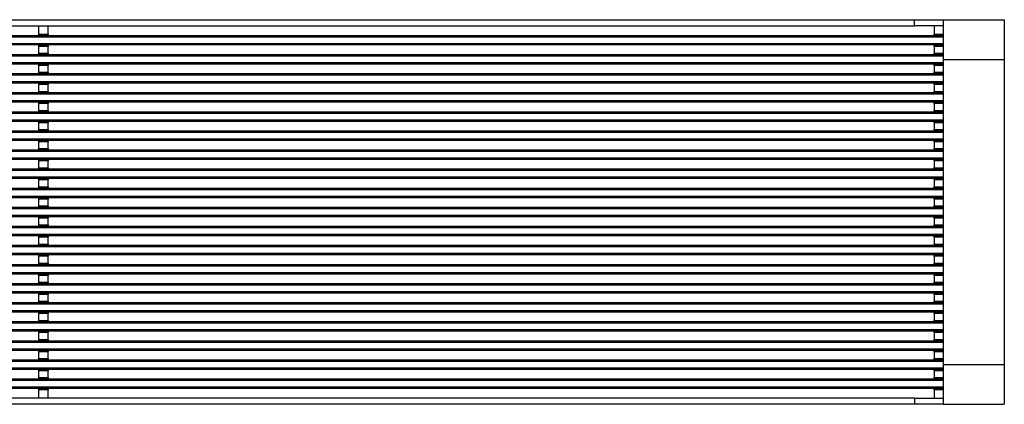
# Model space of a CAD drawing. Units: metres. Extents: x 1691.05 to 1699.62, y 1371.17 to 1375.45.
# Drawn here: x 1692.03 to 1693.05, y 1371.25 to 1371.65 of the extents above; entities that cross this region are included whole.
import ezdxf

# ---------------------------------------------------------------- set-up
doc = ezdxf.new("R2010")
doc.units = ezdxf.units.M

msp = doc.modelspace()

# ---------------------------------------------------------------- linework, layer by layer
at = {"color": 7, "linetype": 'Continuous', "lineweight": 25}
for p, q in [((1691.1439, 1371.6485), (1692.9569, 1371.6485)), ((1692.9569, 1371.6422), (1692.9569, 1371.6485)), ((1692.9569, 1371.6485), (1692.9869, 1371.6485)), ((1692.9869, 1371.6485), (1692.9869, 1371.6072)), ((1692.9869, 1371.6485), (1693.0504, 1371.6485)), ((1693.0504, 1371.6485), (1693.0504, 1371.6072)), ((1691.1439, 1371.6422), (1692.9569, 1371.6422)), ((1692.0457, 1371.6336), (1692.0457, 1371.6422)), ((1692.0552, 1371.6336), (1692.0552, 1371.6422)), ((1692.9869, 1371.6422), (1692.9569, 1371.6422)), ((1692.9774, 1371.6422), (1692.9774, 1371.6336)), ((1691.1139, 1371.6322), (1692.9869, 1371.6322)), ((1692.0457, 1371.6336), (1692.0552, 1371.6336)), ((1692.0457, 1371.6329), (1692.0457, 1371.6336)), ((1692.0552, 1371.6329), (1692.0457, 1371.6329)), ((1692.0457, 1371.6322), (1692.0457, 1371.6329)), ((1692.0552, 1371.6336), (1692.0552, 1371.6329)), ((1692.0552, 1371.6329), (1692.0552, 1371.6322)), ((1692.9774, 1371.6336), (1692.9869, 1371.6336)), ((1692.9774, 1371.6329), (1692.9774, 1371.6336)), ((1692.9869, 1371.6329), (1692.9774, 1371.6329)), ((1692.9774, 1371.6322), (1692.9774, 1371.6329)), ((1692.9869, 1371.6222), (1691.1139, 1371.6222)), ((1692.0457, 1371.6216), (1692.0457, 1371.6222)), ((1692.0457, 1371.6216), (1692.0552, 1371.6216)), ((1692.0457, 1371.6208), (1692.0457, 1371.6216)), ((1692.0552, 1371.6208), (1692.0457, 1371.6208)), ((1692.0457, 1371.6137), (1692.0457, 1371.6208)), ((1692.0552, 1371.6222), (1692.0552, 1371.6216)), ((1692.0552, 1371.6216), (1692.0552, 1371.6208)), ((1692.0552, 1371.6137), (1692.0552, 1371.6208)), ((1692.9774, 1371.6216), (1692.9774, 1371.6222)), ((1692.9774, 1371.6216), (1692.9869, 1371.6216)), ((1692.9774, 1371.6208), (1692.9774, 1371.6216)), ((1692.9869, 1371.6208), (1692.9774, 1371.6208)), ((1692.9774, 1371.6208), (1692.9774, 1371.6137)), ((1691.1139, 1371.6124), (1692.9869, 1371.6124)), ((1692.0457, 1371.6137), (1692.0552, 1371.6137)), ((1692.0457, 1371.613), (1692.0457, 1371.6137)), ((1692.0552, 1371.613), (1692.0457, 1371.613)), ((1692.0457, 1371.6124), (1692.0457, 1371.613)), ((1692.0552, 1371.6137), (1692.0552, 1371.613)), ((1692.0552, 1371.613), (1692.0552, 1371.6124)), ((1692.9774, 1371.6137), (1692.9869, 1371.6137)), ((1692.9774, 1371.613), (1692.9774, 1371.6137)), ((1692.9869, 1371.613), (1692.9774, 1371.613)), ((1692.9774, 1371.6124), (1692.9774, 1371.613)), ((1692.9869, 1371.6024), (1691.1139, 1371.6024)), ((1692.0457, 1371.6017), (1692.0457, 1371.6024)), ((1692.0457, 1371.6017), (1692.0552, 1371.6017)), ((1692.0457, 1371.6009), (1692.0457, 1371.6017)), ((1692.0552, 1371.6009), (1692.0457, 1371.6009)), ((1692.0457, 1371.5939), (1692.0457, 1371.6009)), ((1692.0552, 1371.6024), (1692.0552, 1371.6017)), ((1692.0552, 1371.6017), (1692.0552, 1371.6009)), ((1692.0552, 1371.5939), (1692.0552, 1371.6009)), ((1692.9774, 1371.6017), (1692.9774, 1371.6024)), ((1692.9774, 1371.6017), (1692.9869, 1371.6017)), ((1692.9774, 1371.6009), (1692.9774, 1371.6017)), ((1692.9869, 1371.6009), (1692.9774, 1371.6009)), ((1692.9774, 1371.6009), (1692.9774, 1371.5939)), ((1692.9869, 1371.6072), (1692.9869, 1371.2898)), ((1692.9869, 1371.6072), (1693.0504, 1371.6072)), ((1693.0504, 1371.6072), (1693.0504, 1371.2898)), ((1691.1139, 1371.5925), (1692.9869, 1371.5925)), ((1692.0457, 1371.5939), (1692.0552, 1371.5939)), ((1692.0457, 1371.5931), (1692.0457, 1371.5939)), ((1692.0552, 1371.5931), (1692.0457, 1371.5931)), ((1692.0457, 1371.5925), (1692.0457, 1371.5931)), ((1692.0552, 1371.5939), (1692.0552, 1371.5931)), ((1692.0552, 1371.5931), (1692.0552, 1371.5925)), ((1692.9774, 1371.5939), (1692.9869, 1371.5939)), ((1692.9774, 1371.5931), (1692.9774, 1371.5939)), ((1692.9869, 1371.5931), (1692.9774, 1371.5931)), ((1692.9774, 1371.5925), (1692.9774, 1371.5931)), ((1692.9869, 1371.5825), (1691.1139, 1371.5825)), ((1692.0457, 1371.5818), (1692.0457, 1371.5825)), ((1692.0457, 1371.5818), (1692.0552, 1371.5818)), ((1692.0457, 1371.5811), (1692.0457, 1371.5818)), ((1692.0552, 1371.5811), (1692.0457, 1371.5811)), ((1692.0457, 1371.574), (1692.0457, 1371.5811)), ((1692.0552, 1371.5825), (1692.0552, 1371.5818)), ((1692.0552, 1371.5818), (1692.0552, 1371.5811)), ((1692.0552, 1371.574), (1692.0552, 1371.5811)), ((1692.9774, 1371.5818), (1692.9774, 1371.5825)), ((1692.9774, 1371.5818), (1692.9869, 1371.5818)), ((1692.9774, 1371.5811), (1692.9774, 1371.5818)), ((1692.9869, 1371.5811), (1692.9774, 1371.5811)), ((1692.9774, 1371.5811), (1692.9774, 1371.574)), ((1691.1139, 1371.5727), (1692.9869, 1371.5727)), ((1692.0457, 1371.574), (1692.0552, 1371.574)), ((1692.0457, 1371.5733), (1692.0457, 1371.574)), ((1692.0552, 1371.5733), (1692.0457, 1371.5733)), ((1692.0457, 1371.5727), (1692.0457, 1371.5733)), ((1692.0552, 1371.574), (1692.0552, 1371.5733)), ((1692.0552, 1371.5733), (1692.0552, 1371.5727)), ((1692.9774, 1371.574), (1692.9869, 1371.574)), ((1692.9774, 1371.5733), (1692.9774, 1371.574)), ((1692.9869, 1371.5733), (1692.9774, 1371.5733)), ((1692.9774, 1371.5727), (1692.9774, 1371.5733)), ((1692.9869, 1371.5627), (1691.1139, 1371.5627)), ((1692.0457, 1371.562), (1692.0457, 1371.5627)), ((1692.0457, 1371.562), (1692.0552, 1371.562)), ((1692.0457, 1371.5612), (1692.0457, 1371.562)), ((1692.0552, 1371.5612), (1692.0457, 1371.5612)), ((1692.0457, 1371.5542), (1692.0457, 1371.5612)), ((1692.0552, 1371.5627), (1692.0552, 1371.562)), ((1692.0552, 1371.562), (1692.0552, 1371.5612)), ((1692.0552, 1371.5542), (1692.0552, 1371.5612)), ((1692.9774, 1371.562), (1692.9774, 1371.5627)), ((1692.9774, 1371.562), (1692.9869, 1371.562)), ((1692.9774, 1371.5612), (1692.9774, 1371.562)), ((1692.9869, 1371.5612), (1692.9774, 1371.5612)), ((1692.9774, 1371.5612), (1692.9774, 1371.5542)), ((1691.1139, 1371.5528), (1692.9869, 1371.5528)), ((1692.0457, 1371.5542), (1692.0552, 1371.5542)), ((1692.0457, 1371.5534), (1692.0457, 1371.5542)), ((1692.0552, 1371.5534), (1692.0457, 1371.5534)), ((1692.0457, 1371.5528), (1692.0457, 1371.5534)), ((1692.0552, 1371.5542), (1692.0552, 1371.5534)), ((1692.0552, 1371.5534), (1692.0552, 1371.5528)), ((1692.9774, 1371.5542), (1692.9869, 1371.5542)), ((1692.9774, 1371.5534), (1692.9774, 1371.5542)), ((1692.9869, 1371.5534), (1692.9774, 1371.5534)), ((1692.9774, 1371.5528), (1692.9774, 1371.5534)), ((1692.9869, 1371.5428), (1691.1139, 1371.5428)), ((1692.0457, 1371.5421), (1692.0457, 1371.5428)), ((1692.0457, 1371.5421), (1692.0552, 1371.5421)), ((1692.0457, 1371.5414), (1692.0457, 1371.5421)), ((1692.0552, 1371.5414), (1692.0457, 1371.5414)), ((1692.0457, 1371.5343), (1692.0457, 1371.5414)), ((1692.0552, 1371.5428), (1692.0552, 1371.5421)), ((1692.0552, 1371.5421), (1692.0552, 1371.5414)), ((1692.0552, 1371.5343), (1692.0552, 1371.5414)), ((1692.9774, 1371.5421), (1692.9774, 1371.5428)), ((1692.9774, 1371.5421), (1692.9869, 1371.5421)), ((1692.9774, 1371.5414), (1692.9774, 1371.5421)), ((1692.9869, 1371.5414), (1692.9774, 1371.5414)), ((1692.9774, 1371.5414), (1692.9774, 1371.5343)), ((1691.1139, 1371.533), (1692.9869, 1371.533)), ((1692.0457, 1371.5343), (1692.0552, 1371.5343)), ((1692.0457, 1371.5336), (1692.0457, 1371.5343)), ((1692.0552, 1371.5336), (1692.0457, 1371.5336)), ((1692.0457, 1371.533), (1692.0457, 1371.5336)), ((1692.0552, 1371.5343), (1692.0552, 1371.5336)), ((1692.0552, 1371.5336), (1692.0552, 1371.533)), ((1692.9774, 1371.5343), (1692.9869, 1371.5343)), ((1692.9774, 1371.5336), (1692.9774, 1371.5343)), ((1692.9869, 1371.5336), (1692.9774, 1371.5336)), ((1692.9774, 1371.533), (1692.9774, 1371.5336)), ((1692.9869, 1371.523), (1691.1139, 1371.523)), ((1692.0457, 1371.5223), (1692.0457, 1371.523)), ((1692.0457, 1371.5223), (1692.0552, 1371.5223)), ((1692.0457, 1371.5215), (1692.0457, 1371.5223)), ((1692.0552, 1371.5215), (1692.0457, 1371.5215)), ((1692.0457, 1371.5145), (1692.0457, 1371.5215)), ((1692.0552, 1371.523), (1692.0552, 1371.5223)), ((1692.0552, 1371.5223), (1692.0552, 1371.5215)), ((1692.0552, 1371.5145), (1692.0552, 1371.5215)), ((1692.9774, 1371.5223), (1692.9774, 1371.523)), ((1692.9774, 1371.5223), (1692.9869, 1371.5223)), ((1692.9774, 1371.5215), (1692.9774, 1371.5223)), ((1692.9869, 1371.5215), (1692.9774, 1371.5215)), ((1692.9774, 1371.5215), (1692.9774, 1371.5145)), ((1691.1139, 1371.5131), (1692.9869, 1371.5131)), ((1692.0457, 1371.5145), (1692.0552, 1371.5145)), ((1692.0457, 1371.5137), (1692.0457, 1371.5145)), ((1692.0552, 1371.5137), (1692.0457, 1371.5137)), ((1692.0457, 1371.5131), (1692.0457, 1371.5137)), ((1692.0552, 1371.5145), (1692.0552, 1371.5137)), ((1692.0552, 1371.5137), (1692.0552, 1371.5131)), ((1692.9774, 1371.5145), (1692.9869, 1371.5145)), ((1692.9774, 1371.5137), (1692.9774, 1371.5145)), ((1692.9869, 1371.5137), (1692.9774, 1371.5137)), ((1692.9774, 1371.5131), (1692.9774, 1371.5137)), ((1692.9869, 1371.5031), (1691.1139, 1371.5031)), ((1692.0457, 1371.5024), (1692.0457, 1371.5031)), ((1692.0457, 1371.5024), (1692.0552, 1371.5024)), ((1692.0457, 1371.5017), (1692.0457, 1371.5024)), ((1692.0552, 1371.5017), (1692.0457, 1371.5017)), ((1692.0457, 1371.4946), (1692.0457, 1371.5017)), ((1692.0552, 1371.5031), (1692.0552, 1371.5024)), ((1692.0552, 1371.5024), (1692.0552, 1371.5017)), ((1692.0552, 1371.4946), (1692.0552, 1371.5017)), ((1692.9774, 1371.5024), (1692.9774, 1371.5031)), ((1692.9774, 1371.5024), (1692.9869, 1371.5024)), ((1692.9774, 1371.5017), (1692.9774, 1371.5024)), ((1692.9869, 1371.5017), (1692.9774, 1371.5017)), ((1692.9774, 1371.5017), (1692.9774, 1371.4946)), ((1691.1139, 1371.4933), (1692.9869, 1371.4933)), ((1692.0457, 1371.4946), (1692.0552, 1371.4946)), ((1692.0457, 1371.4939), (1692.0457, 1371.4946)), ((1692.0552, 1371.4939), (1692.0457, 1371.4939)), ((1692.0457, 1371.4933), (1692.0457, 1371.4939)), ((1692.0552, 1371.4946), (1692.0552, 1371.4939)), ((1692.0552, 1371.4939), (1692.0552, 1371.4933)), ((1692.9774, 1371.4946), (1692.9869, 1371.4946)), ((1692.9774, 1371.4939), (1692.9774, 1371.4946)), ((1692.9869, 1371.4939), (1692.9774, 1371.4939)), ((1692.9774, 1371.4933), (1692.9774, 1371.4939)), ((1692.9869, 1371.4833), (1691.1139, 1371.4833)), ((1692.0457, 1371.4826), (1692.0457, 1371.4833)), ((1692.0457, 1371.4826), (1692.0552, 1371.4826)), ((1692.0457, 1371.4818), (1692.0457, 1371.4826)), ((1692.0552, 1371.4818), (1692.0457, 1371.4818)), ((1692.0457, 1371.4748), (1692.0457, 1371.4818)), ((1692.0457, 1371.4748), (1692.0552, 1371.4748)), ((1692.0457, 1371.474), (1692.0457, 1371.4748)), ((1692.0552, 1371.4833), (1692.0552, 1371.4826)), ((1692.0552, 1371.4826), (1692.0552, 1371.4818)), ((1692.0552, 1371.4748), (1692.0552, 1371.4818)), ((1692.0552, 1371.4748), (1692.0552, 1371.474)), ((1692.9774, 1371.4826), (1692.9774, 1371.4833)), ((1692.9774, 1371.4826), (1692.9869, 1371.4826)), ((1692.9774, 1371.4818), (1692.9774, 1371.4826)), ((1692.9869, 1371.4818), (1692.9774, 1371.4818)), ((1692.9774, 1371.4818), (1692.9774, 1371.4748)), ((1692.9774, 1371.4748), (1692.9869, 1371.4748)), ((1692.9774, 1371.474), (1692.9774, 1371.4748)), ((1691.1139, 1371.4734), (1692.9869, 1371.4734)), ((1692.0552, 1371.474), (1692.0457, 1371.474)), ((1692.0457, 1371.4734), (1692.0457, 1371.474)), ((1692.0552, 1371.474), (1692.0552, 1371.4734)), ((1692.9869, 1371.474), (1692.9774, 1371.474)), ((1692.9774, 1371.4734), (1692.9774, 1371.474)), ((1692.9869, 1371.4634), (1691.1139, 1371.4634)), ((1692.0457, 1371.4627), (1692.0457, 1371.4634)), ((1692.0457, 1371.4627), (1692.0552, 1371.4627)), ((1692.0457, 1371.462), (1692.0457, 1371.4627)), ((1692.0552, 1371.462), (1692.0457, 1371.462)), ((1692.0457, 1371.4549), (1692.0457, 1371.462)), ((1692.0457, 1371.4549), (1692.0552, 1371.4549)), ((1692.0457, 1371.4542), (1692.0457, 1371.4549)), ((1692.0552, 1371.4542), (1692.0457, 1371.4542)), ((1692.0457, 1371.4536), (1692.0457, 1371.4542)), ((1692.0552, 1371.4634), (1692.0552, 1371.4627)), ((1692.0552, 1371.4627), (1692.0552, 1371.462)), ((1692.0552, 1371.4549), (1692.0552, 1371.462)), ((1692.0552, 1371.4549), (1692.0552, 1371.4542)), ((1692.0552, 1371.4542), (1692.0552, 1371.4536)), ((1692.9774, 1371.4627), (1692.9774, 1371.4634)), ((1692.9774, 1371.4627), (1692.9869, 1371.4627)), ((1692.9774, 1371.462), (1692.9774, 1371.4627)), ((1692.9869, 1371.462), (1692.9774, 1371.462)), ((1692.9774, 1371.462), (1692.9774, 1371.4549)), ((1692.9774, 1371.4549), (1692.9869, 1371.4549)), ((1692.9774, 1371.4542), (1692.9774, 1371.4549)), ((1692.9869, 1371.4542), (1692.9774, 1371.4542)), ((1692.9774, 1371.4536), (1692.9774, 1371.4542)), ((1691.1139, 1371.4536), (1692.9869, 1371.4536)), ((1692.9869, 1371.4436), (1691.1139, 1371.4436)), ((1692.0457, 1371.4429), (1692.0457, 1371.4436)), ((1692.0552, 1371.4436), (1692.0552, 1371.4429)), ((1692.9774, 1371.4429), (1692.9774, 1371.4436)), ((1691.1139, 1371.4337), (1692.9869, 1371.4337)), ((1692.0457, 1371.4429), (1692.0552, 1371.4429)), ((1692.0457, 1371.4421), (1692.0457, 1371.4429)), ((1692.0552, 1371.4421), (1692.0457, 1371.4421)), ((1692.0457, 1371.435), (1692.0457, 1371.4421)), ((1692.0457, 1371.435), (1692.0552, 1371.435)), ((1692.0457, 1371.4343), (1692.0457, 1371.435)), ((1692.0552, 1371.4343), (1692.0457, 1371.4343)), ((1692.0457, 1371.4337), (1692.0457, 1371.4343)), ((1692.0552, 1371.4429), (1692.0552, 1371.4421)), ((1692.0552, 1371.435), (1692.0552, 1371.4421)), ((1692.0552, 1371.435), (1692.0552, 1371.4343)), ((1692.0552, 1371.4343), (1692.0552, 1371.4337)), ((1692.9774, 1371.4429), (1692.9869, 1371.4429)), ((1692.9774, 1371.4421), (1692.9774, 1371.4429)), ((1692.9869, 1371.4421), (1692.9774, 1371.4421)), ((1692.9774, 1371.4421), (1692.9774, 1371.435)), ((1692.9774, 1371.435), (1692.9869, 1371.435)), ((1692.9774, 1371.4343), (1692.9774, 1371.435)), ((1692.9869, 1371.4343), (1692.9774, 1371.4343)), ((1692.9774, 1371.4337), (1692.9774, 1371.4343)), ((1692.9869, 1371.4237), (1691.1139, 1371.4237)), ((1692.0457, 1371.423), (1692.0457, 1371.4237)), ((1692.0457, 1371.423), (1692.0552, 1371.423)), ((1692.0457, 1371.4222), (1692.0457, 1371.423)), ((1692.0552, 1371.4237), (1692.0552, 1371.423)), ((1692.0552, 1371.423), (1692.0552, 1371.4222)), ((1692.9774, 1371.423), (1692.9774, 1371.4237)), ((1692.9774, 1371.423), (1692.9869, 1371.423)), ((1692.9774, 1371.4222), (1692.9774, 1371.423)), ((1691.1139, 1371.4139), (1692.9869, 1371.4139)), ((1692.0552, 1371.4222), (1692.0457, 1371.4222)), ((1692.0457, 1371.4152), (1692.0457, 1371.4222)), ((1692.0457, 1371.4152), (1692.0552, 1371.4152)), ((1692.0457, 1371.4144), (1692.0457, 1371.4152)), ((1692.0552, 1371.4144), (1692.0457, 1371.4144)), ((1692.0457, 1371.4139), (1692.0457, 1371.4144)), ((1692.0552, 1371.4152), (1692.0552, 1371.4222)), ((1692.0552, 1371.4152), (1692.0552, 1371.4144)), ((1692.0552, 1371.4144), (1692.0552, 1371.4139)), ((1692.9869, 1371.4222), (1692.9774, 1371.4222)), ((1692.9774, 1371.4222), (1692.9774, 1371.4152)), ((1692.9774, 1371.4152), (1692.9869, 1371.4152)), ((1692.9774, 1371.4144), (1692.9774, 1371.4152)), ((1692.9869, 1371.4144), (1692.9774, 1371.4144)), ((1692.9774, 1371.4139), (1692.9774, 1371.4144)), ((1692.9869, 1371.4039), (1691.1139, 1371.4039)), ((1692.0457, 1371.4031), (1692.0457, 1371.4039)), ((1692.0457, 1371.4031), (1692.0552, 1371.4031)), ((1692.0457, 1371.4024), (1692.0457, 1371.4031)), ((1692.0552, 1371.4039), (1692.0552, 1371.4031)), ((1692.0552, 1371.4031), (1692.0552, 1371.4024)), ((1692.9774, 1371.4031), (1692.9774, 1371.4039)), ((1692.9774, 1371.4031), (1692.9869, 1371.4031)), ((1692.9774, 1371.4024), (1692.9774, 1371.4031)), ((1691.1139, 1371.394), (1692.9869, 1371.394)), ((1692.0552, 1371.4024), (1692.0457, 1371.4024)), ((1692.0457, 1371.3953), (1692.0457, 1371.4024)), ((1692.0457, 1371.3953), (1692.0552, 1371.3953)), ((1692.0457, 1371.3946), (1692.0457, 1371.3953)), ((1692.0552, 1371.3946), (1692.0457, 1371.3946)), ((1692.0457, 1371.394), (1692.0457, 1371.3946)), ((1692.0552, 1371.3953), (1692.0552, 1371.4024)), ((1692.0552, 1371.3953), (1692.0552, 1371.3946)), ((1692.0552, 1371.3946), (1692.0552, 1371.394)), ((1692.9869, 1371.4024), (1692.9774, 1371.4024)), ((1692.9774, 1371.4024), (1692.9774, 1371.3953)), ((1692.9774, 1371.3953), (1692.9869, 1371.3953)), ((1692.9774, 1371.3946), (1692.9774, 1371.3953)), ((1692.9869, 1371.3946), (1692.9774, 1371.3946)), ((1692.9774, 1371.394), (1692.9774, 1371.3946)), ((1692.9869, 1371.384), (1691.1139, 1371.384)), ((1692.0457, 1371.3833), (1692.0457, 1371.384)), ((1692.0457, 1371.3833), (1692.0552, 1371.3833)), ((1692.0457, 1371.3825), (1692.0457, 1371.3833)), ((1692.0552, 1371.3825), (1692.0457, 1371.3825)), ((1692.0457, 1371.3755), (1692.0457, 1371.3825)), ((1692.0552, 1371.384), (1692.0552, 1371.3833)), ((1692.0552, 1371.3833), (1692.0552, 1371.3825)), ((1692.0552, 1371.3755), (1692.0552, 1371.3825)), ((1692.9774, 1371.3833), (1692.9774, 1371.384)), ((1692.9774, 1371.3833), (1692.9869, 1371.3833)), ((1692.9774, 1371.3825), (1692.9774, 1371.3833)), ((1692.9869, 1371.3825), (1692.9774, 1371.3825)), ((1692.9774, 1371.3825), (1692.9774, 1371.3755)), ((1691.1139, 1371.3742), (1692.9869, 1371.3742)), ((1692.0457, 1371.3755), (1692.0552, 1371.3755)), ((1692.0457, 1371.3747), (1692.0457, 1371.3755)), ((1692.0552, 1371.3747), (1692.0457, 1371.3747)), ((1692.0457, 1371.3742), (1692.0457, 1371.3747)), ((1692.0552, 1371.3755), (1692.0552, 1371.3747)), ((1692.0552, 1371.3747), (1692.0552, 1371.3742)), ((1692.9774, 1371.3755), (1692.9869, 1371.3755)), ((1692.9774, 1371.3747), (1692.9774, 1371.3755)), ((1692.9869, 1371.3747), (1692.9774, 1371.3747)), ((1692.9774, 1371.3742), (1692.9774, 1371.3747)), ((1692.9869, 1371.3642), (1691.1139, 1371.3642)), ((1692.0457, 1371.3634), (1692.0457, 1371.3642)), ((1692.0457, 1371.3634), (1692.0552, 1371.3634)), ((1692.0457, 1371.3627), (1692.0457, 1371.3634)), ((1692.0552, 1371.3627), (1692.0457, 1371.3627)), ((1692.0457, 1371.3556), (1692.0457, 1371.3627)), ((1692.0552, 1371.3642), (1692.0552, 1371.3634)), ((1692.0552, 1371.3634), (1692.0552, 1371.3627)), ((1692.0552, 1371.3556), (1692.0552, 1371.3627)), ((1692.9774, 1371.3634), (1692.9774, 1371.3642)), ((1692.9774, 1371.3634), (1692.9869, 1371.3634)), ((1692.9774, 1371.3627), (1692.9774, 1371.3634)), ((1692.9869, 1371.3627), (1692.9774, 1371.3627)), ((1692.9774, 1371.3627), (1692.9774, 1371.3556)), ((1691.1139, 1371.3543), (1692.9869, 1371.3543)), ((1692.0457, 1371.3556), (1692.0552, 1371.3556)), ((1692.0457, 1371.3549), (1692.0457, 1371.3556)), ((1692.0552, 1371.3549), (1692.0457, 1371.3549)), ((1692.0457, 1371.3543), (1692.0457, 1371.3549)), ((1692.0552, 1371.3556), (1692.0552, 1371.3549)), ((1692.0552, 1371.3549), (1692.0552, 1371.3543)), ((1692.9774, 1371.3556), (1692.9869, 1371.3556)), ((1692.9774, 1371.3549), (1692.9774, 1371.3556)), ((1692.9869, 1371.3549), (1692.9774, 1371.3549)), ((1692.9774, 1371.3543), (1692.9774, 1371.3549)), ((1692.9869, 1371.3443), (1691.1139, 1371.3443)), ((1692.0457, 1371.3436), (1692.0457, 1371.3443)), ((1692.0457, 1371.3436), (1692.0552, 1371.3436)), ((1692.0457, 1371.3428), (1692.0457, 1371.3436)), ((1692.0552, 1371.3428), (1692.0457, 1371.3428)), ((1692.0457, 1371.3358), (1692.0457, 1371.3428)), ((1692.0552, 1371.3443), (1692.0552, 1371.3436)), ((1692.0552, 1371.3436), (1692.0552, 1371.3428)), ((1692.0552, 1371.3358), (1692.0552, 1371.3428)), ((1692.9774, 1371.3436), (1692.9774, 1371.3443)), ((1692.9774, 1371.3436), (1692.9869, 1371.3436)), ((1692.9774, 1371.3428), (1692.9774, 1371.3436)), ((1692.9869, 1371.3428), (1692.9774, 1371.3428)), ((1692.9774, 1371.3428), (1692.9774, 1371.3358)), ((1691.1139, 1371.3345), (1692.9869, 1371.3345)), ((1692.0457, 1371.3358), (1692.0552, 1371.3358)), ((1692.0457, 1371.335), (1692.0457, 1371.3358)), ((1692.0552, 1371.335), (1692.0457, 1371.335)), ((1692.0457, 1371.3345), (1692.0457, 1371.335)), ((1692.0552, 1371.3358), (1692.0552, 1371.335)), ((1692.0552, 1371.335), (1692.0552, 1371.3345)), ((1692.9774, 1371.3358), (1692.9869, 1371.3358)), ((1692.9774, 1371.335), (1692.9774, 1371.3358)), ((1692.9869, 1371.335), (1692.9774, 1371.335)), ((1692.9774, 1371.3345), (1692.9774, 1371.335)), ((1692.9869, 1371.3245), (1691.1139, 1371.3245)), ((1692.0457, 1371.3237), (1692.0457, 1371.3245)), ((1692.0457, 1371.3237), (1692.0552, 1371.3237)), ((1692.0457, 1371.323), (1692.0457, 1371.3237)), ((1692.0552, 1371.323), (1692.0457, 1371.323)), ((1692.0457, 1371.3159), (1692.0457, 1371.323)), ((1692.0552, 1371.3245), (1692.0552, 1371.3237)), ((1692.0552, 1371.3237), (1692.0552, 1371.323)), ((1692.0552, 1371.3159), (1692.0552, 1371.323)), ((1692.9774, 1371.3237), (1692.9774, 1371.3245)), ((1692.9774, 1371.3237), (1692.9869, 1371.3237)), ((1692.9774, 1371.323), (1692.9774, 1371.3237)), ((1692.9869, 1371.323), (1692.9774, 1371.323)), ((1692.9774, 1371.323), (1692.9774, 1371.3159)), ((1691.1139, 1371.3146), (1692.9869, 1371.3146)), ((1692.0457, 1371.3159), (1692.0552, 1371.3159)), ((1692.0457, 1371.3152), (1692.0457, 1371.3159)), ((1692.0552, 1371.3152), (1692.0457, 1371.3152)), ((1692.0457, 1371.3146), (1692.0457, 1371.3152)), ((1692.0552, 1371.3159), (1692.0552, 1371.3152)), ((1692.0552, 1371.3152), (1692.0552, 1371.3146)), ((1692.9774, 1371.3159), (1692.9869, 1371.3159)), ((1692.9774, 1371.3152), (1692.9774, 1371.3159)), ((1692.9869, 1371.3152), (1692.9774, 1371.3152)), ((1692.9774, 1371.3146), (1692.9774, 1371.3152)), ((1692.9869, 1371.3046), (1691.1139, 1371.3046)), ((1692.0457, 1371.3039), (1692.0457, 1371.3046)), ((1692.0457, 1371.3039), (1692.0552, 1371.3039)), ((1692.0457, 1371.3031), (1692.0457, 1371.3039)), ((1692.0552, 1371.3031), (1692.0457, 1371.3031)), ((1692.0457, 1371.2961), (1692.0457, 1371.3031)), ((1692.0552, 1371.3046), (1692.0552, 1371.3039)), ((1692.0552, 1371.3039), (1692.0552, 1371.3031)), ((1692.0552, 1371.2961), (1692.0552, 1371.3031)), ((1692.9774, 1371.3039), (1692.9774, 1371.3046)), ((1692.9774, 1371.3039), (1692.9869, 1371.3039)), ((1692.9774, 1371.3031), (1692.9774, 1371.3039)), ((1692.9869, 1371.3031), (1692.9774, 1371.3031)), ((1692.9774, 1371.3031), (1692.9774, 1371.2961)), ((1691.1139, 1371.2948), (1692.9869, 1371.2948)), ((1692.0457, 1371.2961), (1692.0552, 1371.2961)), ((1692.0457, 1371.2953), (1692.0457, 1371.2961)), ((1692.0552, 1371.2953), (1692.0457, 1371.2953)), ((1692.0457, 1371.2948), (1692.0457, 1371.2953)), ((1692.0552, 1371.2961), (1692.0552, 1371.2953)), ((1692.0552, 1371.2953), (1692.0552, 1371.2948)), ((1692.9774, 1371.2961), (1692.9869, 1371.2961)), ((1692.9774, 1371.2953), (1692.9774, 1371.2961)), ((1692.9869, 1371.2953), (1692.9774, 1371.2953)), ((1692.9774, 1371.2948), (1692.9774, 1371.2953)), ((1692.9869, 1371.2898), (1693.0504, 1371.2898)), ((1692.9869, 1371.2898), (1692.9869, 1371.2485)), ((1693.0504, 1371.2898), (1693.0504, 1371.2485)), ((1692.9869, 1371.2848), (1691.1139, 1371.2848)), ((1692.0457, 1371.284), (1692.0457, 1371.2848)), ((1692.0457, 1371.284), (1692.0552, 1371.284)), ((1692.0457, 1371.2833), (1692.0457, 1371.284)), ((1692.0552, 1371.2833), (1692.0457, 1371.2833)), ((1692.0457, 1371.2762), (1692.0457, 1371.2833)), ((1692.0552, 1371.2848), (1692.0552, 1371.284)), ((1692.0552, 1371.284), (1692.0552, 1371.2833)), ((1692.0552, 1371.2762), (1692.0552, 1371.2833)), ((1692.9774, 1371.284), (1692.9774, 1371.2848)), ((1692.9774, 1371.284), (1692.9869, 1371.284)), ((1692.9774, 1371.2833), (1692.9774, 1371.284)), ((1692.9869, 1371.2833), (1692.9774, 1371.2833)), ((1692.9774, 1371.2833), (1692.9774, 1371.2762)), ((1691.1139, 1371.2749), (1692.9869, 1371.2749)), ((1692.0457, 1371.2762), (1692.0552, 1371.2762)), ((1692.0457, 1371.2755), (1692.0457, 1371.2762)), ((1692.0552, 1371.2755), (1692.0457, 1371.2755)), ((1692.0457, 1371.2749), (1692.0457, 1371.2755)), ((1692.0552, 1371.2762), (1692.0552, 1371.2755)), ((1692.0552, 1371.2755), (1692.0552, 1371.2749)), ((1692.9774, 1371.2762), (1692.9869, 1371.2762)), ((1692.9774, 1371.2755), (1692.9774, 1371.2762)), ((1692.9869, 1371.2755), (1692.9774, 1371.2755)), ((1692.9774, 1371.2749), (1692.9774, 1371.2755)), ((1692.9869, 1371.2649), (1691.1139, 1371.2649)), ((1692.0457, 1371.2642), (1692.0457, 1371.2649)), ((1692.0457, 1371.2642), (1692.0552, 1371.2642)), ((1692.0457, 1371.2634), (1692.0457, 1371.2642)), ((1692.0552, 1371.2634), (1692.0457, 1371.2634)), ((1692.0457, 1371.2548), (1692.0457, 1371.2634)), ((1692.0552, 1371.2649), (1692.0552, 1371.2642)), ((1692.0552, 1371.2642), (1692.0552, 1371.2634)), ((1692.0552, 1371.2548), (1692.0552, 1371.2634)), ((1692.9774, 1371.2642), (1692.9774, 1371.2649)), ((1692.9774, 1371.2642), (1692.9869, 1371.2642)), ((1692.9774, 1371.2634), (1692.9774, 1371.2642)), ((1692.9869, 1371.2634), (1692.9774, 1371.2634)), ((1692.9774, 1371.2634), (1692.9774, 1371.2548)), ((1692.9569, 1371.2548), (1691.1439, 1371.2548)), ((1692.9569, 1371.2548), (1692.9569, 1371.2485)), ((1692.9569, 1371.2548), (1692.9869, 1371.2548)), ((1692.9569, 1371.2485), (1691.1439, 1371.2485)), ((1692.9869, 1371.2485), (1692.9569, 1371.2485)), ((1692.9869, 1371.2485), (1693.0504, 1371.2485))]:
    msp.add_line(p, q, dxfattribs=at)
at = {"color": 8, "linetype": 'Continuous', "lineweight": 25}
for p, q in [((1692.9869, 1371.6305), (1691.1139, 1371.6305)), ((1691.1139, 1371.6239), (1692.9869, 1371.6239)), ((1692.9869, 1371.6107), (1691.1139, 1371.6107)), ((1691.1139, 1371.6041), (1692.9869, 1371.6041)), ((1692.9869, 1371.5908), (1691.1139, 1371.5908)), ((1691.1139, 1371.5842), (1692.9869, 1371.5842)), ((1692.9869, 1371.571), (1691.1139, 1371.571)), ((1691.1139, 1371.5644), (1692.9869, 1371.5644)), ((1692.9869, 1371.5511), (1691.1139, 1371.5511)), ((1691.1139, 1371.5445), (1692.9869, 1371.5445)), ((1692.9869, 1371.5313), (1691.1139, 1371.5313)), ((1691.1139, 1371.5247), (1692.9869, 1371.5247)), ((1692.9869, 1371.5114), (1691.1139, 1371.5114)), ((1691.1139, 1371.5048), (1692.9869, 1371.5048)), ((1692.9869, 1371.4916), (1691.1139, 1371.4916)), ((1691.1139, 1371.485), (1692.9869, 1371.485)), ((1692.9869, 1371.4717), (1691.1139, 1371.4717)), ((1691.1139, 1371.4651), (1692.9869, 1371.4651)), ((1692.9869, 1371.4519), (1691.1139, 1371.4519)), ((1691.1139, 1371.4453), (1692.9869, 1371.4453)), ((1692.9869, 1371.432), (1691.1139, 1371.432)), ((1691.1139, 1371.4254), (1692.9869, 1371.4254)), ((1692.9869, 1371.4122), (1691.1139, 1371.4122)), ((1691.1139, 1371.4056), (1692.9869, 1371.4056)), ((1692.9869, 1371.3923), (1691.1139, 1371.3923)), ((1691.1139, 1371.3857), (1692.9869, 1371.3857)), ((1692.9869, 1371.3725), (1691.1139, 1371.3725)), ((1691.1139, 1371.3659), (1692.9869, 1371.3659)), ((1692.9869, 1371.3526), (1691.1139, 1371.3526)), ((1691.1139, 1371.346), (1692.9869, 1371.346)), ((1692.9869, 1371.3328), (1691.1139, 1371.3328)), ((1691.1139, 1371.3262), (1692.9869, 1371.3262)), ((1692.9869, 1371.3129), (1691.1139, 1371.3129)), ((1691.1139, 1371.3063), (1692.9869, 1371.3063)), ((1692.9869, 1371.2931), (1691.1139, 1371.2931)), ((1691.1139, 1371.2865), (1692.9869, 1371.2865)), ((1692.9869, 1371.2732), (1691.1139, 1371.2732)), ((1691.1139, 1371.2666), (1692.9869, 1371.2666))]:
    msp.add_line(p, q, dxfattribs=at)

doc.saveas('drawing.dxf')
